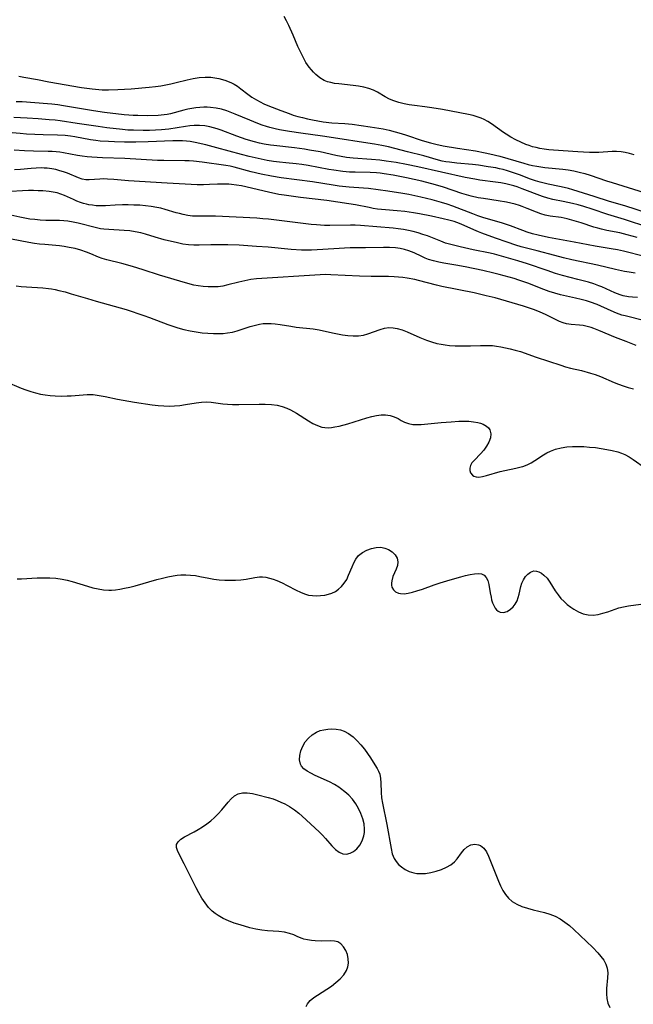
# Model space of a CAD drawing. Extents: x 1534464 to 1540090, y 2863029 to 2871231.
# Drawn here: x 1535239 to 1535429, y 2865776 to 2866082 of the extents above; entities that cross this region are included whole.
import ezdxf

# ---------------------------------------------------------------- set-up
doc = ezdxf.new("R2010")
doc.units = 0

msp = doc.modelspace()

# ---------------------------------------------------------------- linework, layer by layer
at = {"layer": 'WIL_055_Contours', "color": 0}
for points in [[(1535429.33, 2866039.63, 328), (1535427.84, 2866040.09, 328), (1535426.57, 2866040.36, 328), (1535425.28, 2866040.54, 328), (1535423.82, 2866040.63, 328), (1535422.5, 2866040.62, 328), (1535418.36, 2866040.39, 328), (1535416.9, 2866040.34, 328), (1535415.43, 2866040.34, 328), (1535413.63, 2866040.41, 328), (1535411.81, 2866040.51, 328), (1535404.3, 2866041.03, 328), (1535402.86, 2866041.18, 328), (1535401.44, 2866041.37, 328), (1535400.02, 2866041.62, 328), (1535398.92, 2866041.86, 328), (1535397.83, 2866042.14, 328), (1535396.78, 2866042.47, 328), (1535395.75, 2866042.85, 328), (1535394.16, 2866043.51, 328), (1535392.62, 2866044.27, 328), (1535391.12, 2866045.1, 328), (1535389.67, 2866046, 328), (1535388.81, 2866046.57, 328), (1535385.07, 2866049.2, 328), (1535383.94, 2866049.94, 328), (1535382.78, 2866050.59, 328), (1535381.88, 2866051, 328), (1535380.95, 2866051.35, 328), (1535379.35, 2866051.82, 328), (1535377.95, 2866052.15, 328), (1535369.92, 2866053.63, 328), (1535366.55, 2866054.21, 328), (1535364.38, 2866054.51, 328), (1535361.16, 2866054.91, 328), (1535359.58, 2866055.14, 328), (1535358.03, 2866055.42, 328), (1535356.38, 2866055.82, 328), (1535354.79, 2866056.33, 328), (1535353.4, 2866056.89, 328), (1535352.09, 2866057.55, 328), (1535349.71, 2866059.01, 328), (1535348.5, 2866059.65, 328), (1535347.04, 2866060.21, 328), (1535345.47, 2866060.6, 328), (1535343.84, 2866060.9, 328), (1535342.15, 2866061.12, 328), (1535337.68, 2866061.6, 328), (1535336.43, 2866061.78, 328), (1535335.22, 2866062.01, 328), (1535334.19, 2866062.28, 328), (1535333.22, 2866062.64, 328), (1535331.86, 2866063.45, 328), (1535330.61, 2866064.5, 328), (1535329.9, 2866065.19, 328), (1535329.22, 2866065.94, 328), (1535328.49, 2866066.83, 328), (1535327.52, 2866068.28, 328), (1535326.64, 2866069.86, 328), (1535325.83, 2866071.52, 328), (1535325.06, 2866073.23, 328), (1535323.56, 2866076.73, 328), (1535322.21, 2866079.71, 328), (1535321.5, 2866081.14, 328), (1535320.74, 2866082.49, 328)], [(1535238.46, 2866064.03, 326), (1535240.06, 2866063.72, 326), (1535244.33, 2866062.94, 326), (1535247.78, 2866062.26, 326), (1535257.98, 2866060.5, 326), (1535261.23, 2866060.04, 326), (1535262.29, 2866059.93, 326), (1535264.33, 2866059.79, 326), (1535266.3, 2866059.74, 326), (1535269.23, 2866059.82, 326), (1535273.37, 2866060.09, 326), (1535278.96, 2866060.57, 326), (1535280.9, 2866060.79, 326), (1535282.51, 2866061.03, 326), (1535284.1, 2866061.31, 326), (1535285.68, 2866061.64, 326), (1535287.24, 2866062.01, 326), (1535290.73, 2866062.9, 326), (1535292.58, 2866063.28, 326), (1535294.41, 2866063.55, 326), (1535296.23, 2866063.68, 326), (1535298, 2866063.65, 326), (1535299.25, 2866063.49, 326), (1535300.47, 2866063.25, 326), (1535301.65, 2866062.94, 326), (1535302.66, 2866062.62, 326), (1535304.47, 2866061.95, 326), (1535305.28, 2866061.56, 326), (1535306.33, 2866060.9, 326), (1535307.35, 2866060.11, 326), (1535309.46, 2866058.4, 326), (1535310.77, 2866057.48, 326), (1535312.17, 2866056.62, 326), (1535313.32, 2866056, 326), (1535314.51, 2866055.43, 326), (1535315.73, 2866054.91, 326), (1535319.78, 2866053.41, 326), (1535322.31, 2866052.43, 326), (1535323.6, 2866051.97, 326), (1535325, 2866051.54, 326), (1535326.42, 2866051.16, 326), (1535327.99, 2866050.79, 326), (1535329.58, 2866050.47, 326), (1535332.91, 2866049.89, 326), (1535335.59, 2866049.56, 326), (1535339.55, 2866049.3, 326), (1535341.85, 2866049.08, 326), (1535347.44, 2866048.29, 326), (1535351.44, 2866047.64, 326), (1535353.33, 2866047.24, 326), (1535355.21, 2866046.79, 326), (1535357.07, 2866046.27, 326), (1535358.72, 2866045.74, 326), (1535363.61, 2866044.08, 326), (1535366.14, 2866043.33, 326), (1535367.76, 2866042.91, 326), (1535370.09, 2866042.44, 326), (1535374.52, 2866041.65, 326), (1535380.13, 2866040.82, 326), (1535383.06, 2866040.28, 326), (1535384.59, 2866039.93, 326), (1535387.63, 2866039.17, 326), (1535395.07, 2866037.01, 326), (1535396.45, 2866036.64, 326), (1535397.8, 2866036.33, 326), (1535399.16, 2866036.07, 326), (1535401.6, 2866035.71, 326), (1535407.19, 2866035.17, 326), (1535408.9, 2866034.93, 326), (1535410.61, 2866034.62, 326), (1535412.3, 2866034.26, 326), (1535413.98, 2866033.83, 326), (1535415.65, 2866033.34, 326), (1535420.76, 2866031.59, 326), (1535422.46, 2866031.03, 326), (1535435.77, 2866026.91, 326)], [(1535433.45, 2866021.56, 324), (1535426.46, 2866023.8, 324), (1535421.66, 2866025.21, 324), (1535416.94, 2866026.77, 324), (1535410.32, 2866028.79, 324), (1535408.97, 2866029.17, 324), (1535407.58, 2866029.53, 324), (1535406.17, 2866029.84, 324), (1535402.61, 2866030.54, 324), (1535401.38, 2866030.81, 324), (1535400.16, 2866031.12, 324), (1535398.74, 2866031.54, 324), (1535396.86, 2866032.19, 324), (1535394.03, 2866033.29, 324), (1535391.89, 2866034.07, 324), (1535390.08, 2866034.66, 324), (1535388.67, 2866035.06, 324), (1535387.53, 2866035.33, 324), (1535386.39, 2866035.56, 324), (1535384.09, 2866035.96, 324), (1535381.08, 2866036.39, 324), (1535379.22, 2866036.59, 324), (1535374.31, 2866037.03, 324), (1535372.03, 2866037.31, 324), (1535370.91, 2866037.49, 324), (1535369.8, 2866037.71, 324), (1535368.59, 2866037.99, 324), (1535364.11, 2866039.27, 324), (1535359.06, 2866040.59, 324), (1535353.17, 2866042.06, 324), (1535351.06, 2866042.51, 324), (1535348.83, 2866042.92, 324), (1535343.99, 2866043.7, 324), (1535338.74, 2866044.45, 324), (1535332.64, 2866045.4, 324), (1535325.92, 2866046.35, 324), (1535322.43, 2866046.88, 324), (1535319.35, 2866047.41, 324), (1535318, 2866047.69, 324), (1535316.36, 2866048.1, 324), (1535315.25, 2866048.43, 324), (1535313.91, 2866048.87, 324), (1535312.57, 2866049.35, 324), (1535310.15, 2866050.32, 324), (1535305.59, 2866052.24, 324), (1535302.99, 2866053.23, 324), (1535301.33, 2866053.74, 324), (1535299.66, 2866054.12, 324), (1535297.98, 2866054.34, 324), (1535296.94, 2866054.38, 324), (1535295.9, 2866054.37, 324), (1535294.64, 2866054.31, 324), (1535293.38, 2866054.19, 324), (1535292.12, 2866054.01, 324), (1535290.91, 2866053.77, 324), (1535289.71, 2866053.49, 324), (1535285.51, 2866052.37, 324), (1535284.54, 2866052.17, 324), (1535283.57, 2866052.01, 324), (1535281.75, 2866051.84, 324), (1535278.42, 2866051.75, 324), (1535275.43, 2866051.77, 324), (1535273.99, 2866051.82, 324), (1535272.56, 2866051.9, 324), (1535271.13, 2866052.03, 324), (1535265.05, 2866052.75, 324), (1535261.69, 2866053.26, 324), (1535252.32, 2866054.81, 324), (1535250.54, 2866055.07, 324), (1535248.76, 2866055.29, 324), (1535247.38, 2866055.41, 324), (1535239.5, 2866056, 324), (1535237.63, 2866056.1, 324)], [(1535433.85, 2866017.16, 322), (1535426.3, 2866019.64, 322), (1535421.18, 2866021.11, 322), (1535416.27, 2866022.84, 322), (1535413.71, 2866023.64, 322), (1535411.95, 2866024.12, 322), (1535410.18, 2866024.56, 322), (1535407.34, 2866025.19, 322), (1535404.13, 2866025.83, 322), (1535402.51, 2866026.22, 322), (1535400.91, 2866026.74, 322), (1535394.63, 2866029.14, 322), (1535393.07, 2866029.67, 322), (1535392, 2866029.98, 322), (1535389.47, 2866030.62, 322), (1535388.01, 2866030.92, 322), (1535386.32, 2866031.18, 322), (1535381.46, 2866031.81, 322), (1535379.94, 2866032.04, 322), (1535376.89, 2866032.59, 322), (1535362.22, 2866035.94, 322), (1535358.72, 2866036.65, 322), (1535355.56, 2866037.21, 322), (1535352.38, 2866037.69, 322), (1535350.46, 2866037.93, 322), (1535347.82, 2866038.16, 322), (1535342.15, 2866038.6, 322), (1535340.1, 2866038.85, 322), (1535338.49, 2866039.11, 322), (1535336.84, 2866039.43, 322), (1535331.89, 2866040.51, 322), (1535328.66, 2866041.12, 322), (1535327.09, 2866041.37, 322), (1535324.03, 2866041.78, 322), (1535317.54, 2866042.47, 322), (1535316.54, 2866042.61, 322), (1535314.6, 2866042.95, 322), (1535313.1, 2866043.28, 322), (1535311.62, 2866043.65, 322), (1535309.03, 2866044.4, 322), (1535306.09, 2866045.41, 322), (1535301.2, 2866047.25, 322), (1535300.03, 2866047.66, 322), (1535298.9, 2866048.01, 322), (1535297.76, 2866048.31, 322), (1535296.14, 2866048.6, 322), (1535294.51, 2866048.75, 322), (1535292.87, 2866048.74, 322), (1535291.54, 2866048.62, 322), (1535290.2, 2866048.44, 322), (1535284.97, 2866047.62, 322), (1535282.69, 2866047.36, 322), (1535280.83, 2866047.23, 322), (1535278.97, 2866047.17, 322), (1535277.1, 2866047.15, 322), (1535274.05, 2866047.22, 322), (1535272.34, 2866047.31, 322), (1535270.63, 2866047.45, 322), (1535265.76, 2866048, 322), (1535263.06, 2866048.36, 322), (1535256.6, 2866049.37, 322), (1535251.3, 2866050.14, 322), (1535249.73, 2866050.33, 322), (1535247.93, 2866050.5, 322), (1535244.48, 2866050.79, 322), (1535241.03, 2866051.02, 322), (1535236.97, 2866051.17, 322)], [(1535430.27, 2866013.97, 320), (1535427.19, 2866014.86, 320), (1535424.9, 2866015.43, 320), (1535420.82, 2866016.21, 320), (1535419.22, 2866016.55, 320), (1535418.02, 2866016.86, 320), (1535416.84, 2866017.22, 320), (1535412.92, 2866018.53, 320), (1535408.55, 2866019.81, 320), (1535407.63, 2866020.03, 320), (1535406.71, 2866020.2, 320), (1535403.24, 2866020.64, 320), (1535401.73, 2866020.93, 320), (1535400.38, 2866021.34, 320), (1535399.04, 2866021.85, 320), (1535396.16, 2866023.05, 320), (1535394.6, 2866023.65, 320), (1535393.72, 2866023.95, 320), (1535392.41, 2866024.33, 320), (1535391.07, 2866024.66, 320), (1535389.71, 2866024.95, 320), (1535387.11, 2866025.39, 320), (1535382.59, 2866026.07, 320), (1535380.99, 2866026.35, 320), (1535378.79, 2866026.84, 320), (1535377.35, 2866027.24, 320), (1535375.91, 2866027.68, 320), (1535370.22, 2866029.58, 320), (1535367.72, 2866030.33, 320), (1535363.43, 2866031.44, 320), (1535358.76, 2866032.5, 320), (1535354.53, 2866033.35, 320), (1535351.78, 2866033.78, 320), (1535350.59, 2866033.91, 320), (1535349.4, 2866034.01, 320), (1535347.46, 2866034.11, 320), (1535342.82, 2866034.21, 320), (1535341, 2866034.29, 320), (1535338.94, 2866034.47, 320), (1535336.21, 2866034.85, 320), (1535334.6, 2866035.12, 320), (1535328.18, 2866036.31, 320), (1535326.25, 2866036.62, 320), (1535324.47, 2866036.84, 320), (1535321.29, 2866037.12, 320), (1535319.36, 2866037.32, 320), (1535317.43, 2866037.58, 320), (1535315.55, 2866037.89, 320), (1535313.68, 2866038.25, 320), (1535309.94, 2866039.08, 320), (1535307.56, 2866039.68, 320), (1535299.9, 2866041.79, 320), (1535296.48, 2866042.68, 320), (1535293.22, 2866043.46, 320), (1535291.61, 2866043.74, 320), (1535290.44, 2866043.86, 320), (1535289.26, 2866043.92, 320), (1535287.79, 2866043.95, 320), (1535286.26, 2866043.93, 320), (1535278.63, 2866043.65, 320), (1535274.81, 2866043.57, 320), (1535271.26, 2866043.58, 320), (1535268.15, 2866043.65, 320), (1535266.34, 2866043.72, 320), (1535263.7, 2866043.91, 320), (1535262.38, 2866044.05, 320), (1535260.74, 2866044.3, 320), (1535255.84, 2866045.18, 320), (1535254.51, 2866045.39, 320), (1535252.84, 2866045.58, 320), (1535250.51, 2866045.72, 320), (1535246.01, 2866045.83, 320), (1535240.87, 2866046.07, 320), (1535238.96, 2866046.21, 320), (1535232.79, 2866046.75, 320)], [(1535432.56, 2866008.17, 318), (1535426.01, 2866009.78, 318), (1535424.12, 2866010.18, 318), (1535422.21, 2866010.53, 318), (1535417.27, 2866011.34, 318), (1535410.71, 2866012.52, 318), (1535402.77, 2866014.05, 318), (1535399.51, 2866014.73, 318), (1535397.8, 2866015.16, 318), (1535396.11, 2866015.66, 318), (1535394.75, 2866016.14, 318), (1535390.93, 2866017.64, 318), (1535389.69, 2866018.09, 318), (1535388.52, 2866018.48, 318), (1535382.43, 2866020.25, 318), (1535380.81, 2866020.77, 318), (1535379.24, 2866021.33, 318), (1535373.1, 2866023.69, 318), (1535371.34, 2866024.32, 318), (1535369.57, 2866024.88, 318), (1535366.67, 2866025.68, 318), (1535363.16, 2866026.54, 318), (1535359.42, 2866027.32, 318), (1535357.55, 2866027.66, 318), (1535352.88, 2866028.38, 318), (1535346.91, 2866029.2, 318), (1535345.43, 2866029.34, 318), (1535340.94, 2866029.62, 318), (1535337.86, 2866029.95, 318), (1535336.02, 2866030.2, 318), (1535329.53, 2866031.22, 318), (1535319.83, 2866032.49, 318), (1535316.82, 2866033, 318), (1535313.65, 2866033.65, 318), (1535310.53, 2866034.38, 318), (1535305.3, 2866035.8, 318), (1535304, 2866036.11, 318), (1535302.69, 2866036.36, 318), (1535295.31, 2866037.34, 318), (1535292.64, 2866037.66, 318), (1535291.29, 2866037.77, 318), (1535289.96, 2866037.82, 318), (1535283.49, 2866037.85, 318), (1535281.48, 2866037.92, 318), (1535271.34, 2866038.49, 318), (1535264.43, 2866038.72, 318), (1535261.17, 2866038.88, 318), (1535259.67, 2866039, 318), (1535258.18, 2866039.18, 318), (1535256.71, 2866039.41, 318), (1535252.3, 2866040.26, 318), (1535251.22, 2866040.43, 318), (1535250.12, 2866040.56, 318), (1535248.85, 2866040.65, 318), (1535247.57, 2866040.7, 318), (1535243.07, 2866040.76, 318), (1535240.23, 2866040.84, 318), (1535237.07, 2866041.04, 318)], [(1535429.66, 2866002.94, 316), (1535427.81, 2866003.26, 316), (1535426.35, 2866003.53, 316), (1535423.52, 2866004.12, 316), (1535417.91, 2866005.41, 316), (1535409.99, 2866007.12, 316), (1535407.39, 2866007.72, 316), (1535404.74, 2866008.39, 316), (1535399.27, 2866009.87, 316), (1535394.27, 2866011.16, 316), (1535392.62, 2866011.63, 316), (1535389.9, 2866012.53, 316), (1535386.31, 2866013.86, 316), (1535382.07, 2866015.37, 316), (1535381.07, 2866015.75, 316), (1535379.58, 2866016.39, 316), (1535376.64, 2866017.75, 316), (1535375.15, 2866018.38, 316), (1535373.52, 2866018.95, 316), (1535371.82, 2866019.41, 316), (1535370.09, 2866019.81, 316), (1535366.45, 2866020.62, 316), (1535362.75, 2866021.37, 316), (1535360.89, 2866021.7, 316), (1535358.15, 2866022.08, 316), (1535355.81, 2866022.29, 316), (1535352.2, 2866022.56, 316), (1535349.73, 2866022.81, 316), (1535348.42, 2866023.01, 316), (1535347.11, 2866023.26, 316), (1535342.95, 2866024.13, 316), (1535340.85, 2866024.49, 316), (1535337.39, 2866025.01, 316), (1535334.03, 2866025.45, 316), (1535325.81, 2866026.36, 316), (1535320.81, 2866027.08, 316), (1535319.17, 2866027.37, 316), (1535315.9, 2866028.04, 316), (1535307.5, 2866029.98, 316), (1535305.95, 2866030.26, 316), (1535304.4, 2866030.46, 316), (1535303.61, 2866030.52, 316), (1535301.72, 2866030.56, 316), (1535300.08, 2866030.52, 316), (1535297.61, 2866030.39, 316), (1535295.73, 2866030.32, 316), (1535293.79, 2866030.34, 316), (1535284.49, 2866030.8, 316), (1535272.52, 2866031.59, 316), (1535267.92, 2866031.99, 316), (1535266.01, 2866032.13, 316), (1535264.77, 2866032.16, 316), (1535263.58, 2866032.14, 316), (1535260.3, 2866031.89, 316), (1535259.26, 2866031.92, 316), (1535258.12, 2866032.14, 316), (1535256.96, 2866032.51, 316), (1535253.54, 2866033.93, 316), (1535252.68, 2866034.25, 316), (1535250.91, 2866034.81, 316), (1535250.01, 2866035.04, 316), (1535248.68, 2866035.29, 316), (1535247.33, 2866035.46, 316), (1535246.38, 2866035.53, 316), (1535245.42, 2866035.57, 316), (1535243.9, 2866035.54, 316), (1535242.36, 2866035.43, 316), (1535239.01, 2866035.13, 316), (1535237.1, 2866035.02, 316)], [(1535430.32, 2865995.41, 314), (1535428.77, 2865995.48, 314), (1535427.53, 2865995.63, 314), (1535425.94, 2865995.97, 314), (1535425.02, 2865996.25, 314), (1535423.35, 2865996.89, 314), (1535419.31, 2865998.7, 314), (1535418.37, 2865999.08, 314), (1535416.79, 2865999.64, 314), (1535415.18, 2866000.15, 314), (1535411.88, 2866001.04, 314), (1535407.04, 2866002.27, 314), (1535404.89, 2866002.89, 314), (1535402.32, 2866003.74, 314), (1535396.19, 2866005.85, 314), (1535393.24, 2866006.79, 314), (1535388.93, 2866008.06, 314), (1535386.03, 2866008.81, 314), (1535384.7, 2866009.11, 314), (1535379.35, 2866010.17, 314), (1535375.34, 2866011.1, 314), (1535372.43, 2866011.81, 314), (1535370.83, 2866012.28, 314), (1535369.31, 2866012.83, 314), (1535365.22, 2866014.49, 314), (1535363.78, 2866014.99, 314), (1535362.32, 2866015.44, 314), (1535360.83, 2866015.84, 314), (1535359.33, 2866016.18, 314), (1535357.76, 2866016.46, 314), (1535356.18, 2866016.68, 314), (1535354.59, 2866016.87, 314), (1535344.49, 2866017.7, 314), (1535342.75, 2866017.79, 314), (1535341.31, 2866017.82, 314), (1535334.96, 2866017.71, 314), (1535333.26, 2866017.75, 314), (1535330.8, 2866017.91, 314), (1535329.19, 2866018.06, 314), (1535315.92, 2866019.66, 314), (1535314.13, 2866019.84, 314), (1535312.35, 2866019.97, 314), (1535299.48, 2866020.59, 314), (1535297.59, 2866020.61, 314), (1535293.89, 2866020.58, 314), (1535292.34, 2866020.66, 314), (1535290.88, 2866020.85, 314), (1535289.43, 2866021.14, 314), (1535288.36, 2866021.4, 314), (1535287.29, 2866021.69, 314), (1535283.89, 2866022.72, 314), (1535282.53, 2866023.08, 314), (1535281.26, 2866023.35, 314), (1535279.52, 2866023.64, 314), (1535277.75, 2866023.84, 314), (1535275.97, 2866023.99, 314), (1535274.18, 2866024.07, 314), (1535272.4, 2866024.11, 314), (1535270.63, 2866024.1, 314), (1535268.35, 2866024.01, 314), (1535265.41, 2866023.83, 314), (1535263.92, 2866023.8, 314), (1535262.49, 2866023.87, 314), (1535261.33, 2866023.99, 314), (1535260.18, 2866024.16, 314), (1535259.52, 2866024.3, 314), (1535258.55, 2866024.57, 314), (1535257.59, 2866024.88, 314), (1535256.52, 2866025.3, 314), (1535255.46, 2866025.76, 314), (1535252.63, 2866027.04, 314), (1535251.52, 2866027.46, 314), (1535250.34, 2866027.82, 314), (1535249.12, 2866028.09, 314), (1535247.89, 2866028.28, 314), (1535245.98, 2866028.44, 314), (1535244.5, 2866028.52, 314), (1535243.01, 2866028.56, 314), (1535241.5, 2866028.54, 314), (1535234.14, 2866028.14, 314)], [(1535432.62, 2865988.24, 312), (1535426.53, 2865989.7, 312), (1535425.52, 2865990, 312), (1535423.87, 2865990.59, 312), (1535422.22, 2865991.27, 312), (1535417.79, 2865993.25, 312), (1535415.8, 2865993.98, 312), (1535414.57, 2865994.36, 312), (1535412.84, 2865994.84, 312), (1535411.08, 2865995.25, 312), (1535406.47, 2865996.23, 312), (1535404.72, 2865996.73, 312), (1535402.99, 2865997.31, 312), (1535401.27, 2865997.95, 312), (1535396.38, 2865999.83, 312), (1535393.5, 2866000.83, 312), (1535392.07, 2866001.27, 312), (1535387.47, 2866002.54, 312), (1535385.77, 2866002.97, 312), (1535382.43, 2866003.75, 312), (1535376.87, 2866004.91, 312), (1535374.06, 2866005.42, 312), (1535370.33, 2866006.03, 312), (1535368.71, 2866006.35, 312), (1535367.12, 2866006.75, 312), (1535365.58, 2866007.23, 312), (1535364.51, 2866007.65, 312), (1535363.47, 2866008.11, 312), (1535361.11, 2866009.24, 312), (1535360.27, 2866009.6, 312), (1535359.41, 2866009.92, 312), (1535358.08, 2866010.3, 312), (1535356.71, 2866010.58, 312), (1535355.31, 2866010.77, 312), (1535353.49, 2866010.9, 312), (1535351.63, 2866010.93, 312), (1535345.97, 2866010.81, 312), (1535341.21, 2866010.78, 312), (1535339.53, 2866010.72, 312), (1535336.16, 2866010.53, 312), (1535331, 2866010.16, 312), (1535329.27, 2866010.08, 312), (1535327.55, 2866010.05, 312), (1535326.2, 2866010.08, 312), (1535322.93, 2866010.31, 312), (1535315.82, 2866010.97, 312), (1535312.24, 2866011.27, 312), (1535306.85, 2866011.59, 312), (1535303.27, 2866011.72, 312), (1535300.53, 2866011.76, 312), (1535298.06, 2866011.72, 312), (1535294.42, 2866011.59, 312), (1535292.73, 2866011.6, 312), (1535291.06, 2866011.71, 312), (1535289.35, 2866011.98, 312), (1535287.65, 2866012.34, 312), (1535283.56, 2866013.31, 312), (1535280.74, 2866014.11, 312), (1535277.78, 2866015.07, 312), (1535276.29, 2866015.48, 312), (1535274.61, 2866015.82, 312), (1535272.87, 2866016.05, 312), (1535271.12, 2866016.19, 312), (1535266.43, 2866016.47, 312), (1535264.9, 2866016.61, 312), (1535263.86, 2866016.75, 312), (1535262.56, 2866017, 312), (1535256.9, 2866018.41, 312), (1535255.32, 2866018.77, 312), (1535253.73, 2866019.07, 312), (1535252.4, 2866019.22, 312), (1535251.15, 2866019.28, 312), (1535246.85, 2866019.32, 312), (1535245.15, 2866019.4, 312), (1535243.44, 2866019.55, 312), (1535241.88, 2866019.74, 312), (1535240.33, 2866020, 312), (1535238.8, 2866020.29, 312), (1535235.06, 2866021.12, 312)], [(1535429.96, 2865980.51, 310), (1535426.79, 2865981.77, 310), (1535423.5, 2865983.01, 310), (1535418.41, 2865985.25, 310), (1535416.76, 2865985.87, 310), (1535416.02, 2865986.11, 310), (1535414.74, 2865986.45, 310), (1535413.46, 2865986.7, 310), (1535412.34, 2865986.85, 310), (1535409.78, 2865987.09, 310), (1535408.35, 2865987.3, 310), (1535407.25, 2865987.59, 310), (1535406.17, 2865987.99, 310), (1535405.1, 2865988.47, 310), (1535401.8, 2865990.15, 310), (1535400.16, 2865990.91, 310), (1535398.45, 2865991.6, 310), (1535397.5, 2865991.95, 310), (1535394.95, 2865992.75, 310), (1535387.96, 2865994.81, 310), (1535386.26, 2865995.28, 310), (1535383.43, 2865995.99, 310), (1535379.68, 2865996.85, 310), (1535369.65, 2865998.87, 310), (1535368.01, 2865999.24, 310), (1535362.45, 2866000.7, 310), (1535361.35, 2866000.96, 310), (1535358.88, 2866001.46, 310), (1535357.57, 2866001.64, 310), (1535356.24, 2866001.76, 310), (1535354.9, 2866001.84, 310), (1535353.12, 2866001.9, 310), (1535347.73, 2866001.93, 310), (1535344.14, 2866002.01, 310), (1535335.25, 2866002.49, 310), (1535333.62, 2866002.5, 310), (1535330.32, 2866002.37, 310), (1535313.81, 2866001.36, 310), (1535312.18, 2866001.21, 310), (1535310.4, 2866000.96, 310), (1535308.56, 2866000.63, 310), (1535306.76, 2866000.22, 310), (1535303.35, 2865999.31, 310), (1535301.77, 2865998.98, 310), (1535300.28, 2865998.77, 310), (1535298.75, 2865998.68, 310), (1535297.22, 2865998.7, 310), (1535295.67, 2865998.81, 310), (1535294.13, 2865999.02, 310), (1535292.81, 2865999.27, 310), (1535290.17, 2865999.93, 310), (1535282.14, 2866002.32, 310), (1535277.04, 2866004, 310), (1535273.71, 2866005.03, 310), (1535270.46, 2866005.92, 310), (1535265.78, 2866007.07, 310), (1535264.29, 2866007.53, 310), (1535263.22, 2866007.94, 310), (1535260.81, 2866008.96, 310), (1535259.43, 2866009.51, 310), (1535257.7, 2866010.08, 310), (1535255.92, 2866010.56, 310), (1535254.1, 2866010.95, 310), (1535252.59, 2866011.2, 310), (1535251.06, 2866011.41, 310), (1535246.55, 2866011.82, 310), (1535244.94, 2866011.98, 310), (1535243.34, 2866012.19, 310), (1535241.58, 2866012.47, 310), (1535236.24, 2866013.5, 310)], [(1535237.64, 2865999.07, 308), (1535239.22, 2865998.84, 308), (1535240.85, 2865998.69, 308), (1535245.92, 2865998.39, 308), (1535247.66, 2865998.23, 308), (1535248.59, 2865998.09, 308), (1535249.77, 2865997.88, 308), (1535250.94, 2865997.62, 308), (1535252.83, 2865997.14, 308), (1535254.71, 2865996.61, 308), (1535259.81, 2865995.07, 308), (1535262.46, 2865994.3, 308), (1535268.08, 2865992.79, 308), (1535271.77, 2865991.68, 308), (1535277.26, 2865989.84, 308), (1535279.04, 2865989.21, 308), (1535284.66, 2865987.08, 308), (1535286.21, 2865986.54, 308), (1535287.76, 2865986.05, 308), (1535289.67, 2865985.54, 308), (1535291.59, 2865985.11, 308), (1535293.52, 2865984.76, 308), (1535295.32, 2865984.51, 308), (1535297.11, 2865984.34, 308), (1535298.9, 2865984.24, 308), (1535300.37, 2865984.22, 308), (1535301.82, 2865984.28, 308), (1535303.25, 2865984.44, 308), (1535304.77, 2865984.73, 308), (1535306.17, 2865985.1, 308), (1535310.28, 2865986.42, 308), (1535311.47, 2865986.78, 308), (1535313.09, 2865987.17, 308), (1535314.29, 2865987.34, 308), (1535315.5, 2865987.41, 308), (1535316.72, 2865987.38, 308), (1535317.95, 2865987.28, 308), (1535319.58, 2865987.06, 308), (1535322.84, 2865986.51, 308), (1535324.48, 2865986.27, 308), (1535329.77, 2865985.76, 308), (1535331.67, 2865985.44, 308), (1535335.76, 2865984.48, 308), (1535337.33, 2865984.17, 308), (1535338.91, 2865983.9, 308), (1535340.48, 2865983.7, 308), (1535342.17, 2865983.58, 308), (1535343.82, 2865983.59, 308), (1535345.41, 2865983.79, 308), (1535346.72, 2865984.14, 308), (1535350.52, 2865985.53, 308), (1535351.87, 2865985.89, 308), (1535353.24, 2865986.08, 308), (1535354.62, 2865986.07, 308), (1535355.85, 2865985.85, 308), (1535357.39, 2865985.37, 308), (1535358.94, 2865984.74, 308), (1535362.84, 2865982.99, 308), (1535364.9, 2865982.17, 308), (1535366.5, 2865981.64, 308), (1535368.13, 2865981.19, 308), (1535369.42, 2865980.93, 308), (1535370.74, 2865980.74, 308), (1535372.07, 2865980.6, 308), (1535373.84, 2865980.47, 308), (1535375.63, 2865980.41, 308), (1535378.6, 2865980.43, 308), (1535381.65, 2865980.54, 308), (1535383.5, 2865980.58, 308), (1535385.34, 2865980.51, 308), (1535386.65, 2865980.37, 308), (1535387.96, 2865980.16, 308), (1535390.86, 2865979.57, 308), (1535392.45, 2865979.14, 308), (1535394.04, 2865978.66, 308), (1535398.89, 2865976.95, 308), (1535406.53, 2865974.42, 308), (1535408.07, 2865973.98, 308), (1535409.6, 2865973.58, 308), (1535412.95, 2865972.79, 308), (1535415.79, 2865972.01, 308), (1535417.2, 2865971.55, 308), (1535418.84, 2865970.92, 308), (1535423.14, 2865969.09, 308), (1535424.49, 2865968.55, 308), (1535425.87, 2865968.04, 308), (1535427.47, 2865967.52, 308), (1535429.1, 2865967.08, 308)], [(1535234.32, 2865969.39, 306), (1535239.22, 2865967.35, 306), (1535240.69, 2865966.79, 306), (1535242.18, 2865966.28, 306), (1535243.68, 2865965.84, 306), (1535245.19, 2865965.48, 306), (1535246.71, 2865965.22, 306), (1535248.23, 2865965.05, 306), (1535249.76, 2865964.95, 306), (1535251.63, 2865964.88, 306), (1535253.5, 2865964.91, 306), (1535254.76, 2865964.98, 306), (1535258.47, 2865965.31, 306), (1535259.69, 2865965.37, 306), (1535261.52, 2865965.32, 306), (1535263.37, 2865965.1, 306), (1535265.23, 2865964.78, 306), (1535269.05, 2865963.96, 306), (1535270.82, 2865963.62, 306), (1535274.4, 2865963.02, 306), (1535279.8, 2865962.2, 306), (1535281.75, 2865961.98, 306), (1535283.44, 2865961.85, 306), (1535285.11, 2865961.8, 306), (1535286.78, 2865961.83, 306), (1535288.41, 2865961.97, 306), (1535290.13, 2865962.23, 306), (1535293.49, 2865962.84, 306), (1535295.15, 2865963.03, 306), (1535296.65, 2865963.07, 306), (1535298.14, 2865962.98, 306), (1535299.62, 2865962.81, 306), (1535301.73, 2865962.49, 306), (1535303.21, 2865962.34, 306), (1535304.72, 2865962.26, 306), (1535306.67, 2865962.24, 306), (1535313.02, 2865962.42, 306), (1535314.92, 2865962.4, 306), (1535316.8, 2865962.28, 306), (1535318.64, 2865962.03, 306), (1535320.17, 2865961.66, 306), (1535321.65, 2865961.14, 306), (1535322.74, 2865960.65, 306), (1535324.64, 2865959.6, 306), (1535328.36, 2865957.23, 306), (1535329.71, 2865956.43, 306), (1535331.07, 2865955.77, 306), (1535332.45, 2865955.3, 306), (1535333.43, 2865955.12, 306), (1535334.41, 2865955.07, 306), (1535335.44, 2865955.16, 306), (1535336.49, 2865955.33, 306), (1535337.79, 2865955.61, 306), (1535340.5, 2865956.33, 306), (1535346.46, 2865958.17, 306), (1535347.96, 2865958.58, 306), (1535349.43, 2865958.89, 306), (1535350.85, 2865959.08, 306), (1535352.22, 2865959.09, 306), (1535353.62, 2865958.86, 306), (1535354.91, 2865958.45, 306), (1535356.08, 2865957.9, 306), (1535357.06, 2865957.34, 306), (1535358.14, 2865956.78, 306), (1535359.37, 2865956.36, 306), (1535360.71, 2865956.12, 306), (1535362.12, 2865956.05, 306), (1535363.23, 2865956.12, 306), (1535369.49, 2865956.71, 306), (1535372.55, 2865956.93, 306), (1535374.99, 2865957.06, 306), (1535376.54, 2865957.09, 306), (1535378.03, 2865957.06, 306), (1535379.47, 2865956.94, 306), (1535380.82, 2865956.71, 306), (1535381.71, 2865956.46, 306), (1535382.53, 2865956.14, 306), (1535383.54, 2865955.55, 306), (1535384.14, 2865955.01, 306), (1535384.57, 2865954.38, 306), (1535384.85, 2865953.23, 306), (1535384.72, 2865951.94, 306), (1535384.26, 2865950.6, 306), (1535383.54, 2865949.34, 306), (1535382.65, 2865948.13, 306), (1535381.66, 2865947, 306), (1535379.75, 2865945.07, 306), (1535379.01, 2865944.18, 306), (1535378.59, 2865943.39, 306), (1535378.38, 2865942.57, 306), (1535378.37, 2865941.78, 306), (1535378.58, 2865941.07, 306), (1535379.17, 2865940.37, 306), (1535379.59, 2865940.11, 306), (1535380.3, 2865939.87, 306), (1535381.11, 2865939.8, 306), (1535382.32, 2865939.94, 306), (1535383.57, 2865940.23, 306), (1535387.72, 2865941.48, 306), (1535389.18, 2865941.85, 306), (1535392.6, 2865942.52, 306), (1535394.27, 2865942.92, 306), (1535394.81, 2865943.09, 306), (1535396.11, 2865943.59, 306), (1535397.35, 2865944.21, 306), (1535398.53, 2865944.9, 306), (1535401.18, 2865946.67, 306), (1535402.25, 2865947.29, 306), (1535403.38, 2865947.85, 306), (1535404.97, 2865948.42, 306), (1535406.65, 2865948.84, 306), (1535408.41, 2865949.12, 306), (1535410.2, 2865949.27, 306), (1535411.96, 2865949.3, 306), (1535413.73, 2865949.23, 306), (1535415.51, 2865949.1, 306), (1535417.28, 2865948.91, 306), (1535419.05, 2865948.66, 306), (1535420.79, 2865948.37, 306), (1535422.53, 2865948.02, 306), (1535424.23, 2865947.58, 306), (1535425.35, 2865947.22, 306), (1535426.43, 2865946.77, 306), (1535427.72, 2865946.08, 306), (1535428.97, 2865945.28, 306), (1535432.86, 2865942.54, 306)], [(1535237.95, 2865908.25, 304), (1535239.28, 2865908.27, 304), (1535244.2, 2865908.55, 304), (1535246.15, 2865908.61, 304), (1535248.09, 2865908.58, 304), (1535250.01, 2865908.46, 304), (1535251.91, 2865908.2, 304), (1535253.47, 2865907.87, 304), (1535255.01, 2865907.45, 304), (1535259.74, 2865905.97, 304), (1535261.41, 2865905.5, 304), (1535263.08, 2865905.11, 304), (1535264.74, 2865904.84, 304), (1535266.39, 2865904.75, 304), (1535267.2, 2865904.77, 304), (1535268.5, 2865904.9, 304), (1535269.85, 2865905.1, 304), (1535271.22, 2865905.35, 304), (1535272.88, 2865905.72, 304), (1535274.55, 2865906.14, 304), (1535281.31, 2865908.05, 304), (1535283, 2865908.5, 304), (1535284.69, 2865908.89, 304), (1535286.37, 2865909.22, 304), (1535287.55, 2865909.38, 304), (1535288.72, 2865909.49, 304), (1535290.24, 2865909.51, 304), (1535291.75, 2865909.43, 304), (1535293.23, 2865909.26, 304), (1535294.67, 2865909.02, 304), (1535297.37, 2865908.45, 304), (1535298.97, 2865908.17, 304), (1535300.63, 2865907.98, 304), (1535302.33, 2865907.85, 304), (1535304.03, 2865907.81, 304), (1535305.72, 2865907.84, 304), (1535307.38, 2865907.96, 304), (1535308.98, 2865908.18, 304), (1535311.66, 2865908.7, 304), (1535313.12, 2865908.86, 304), (1535314.1, 2865908.85, 304), (1535315.1, 2865908.73, 304), (1535316.23, 2865908.49, 304), (1535317.36, 2865908.15, 304), (1535318.5, 2865907.74, 304), (1535320.11, 2865907.02, 304), (1535321.69, 2865906.22, 304), (1535324.53, 2865904.72, 304), (1535325.8, 2865904.1, 304), (1535327.06, 2865903.59, 304), (1535328.33, 2865903.24, 304), (1535329.57, 2865903.07, 304), (1535330.82, 2865903.04, 304), (1535332.09, 2865903.08, 304), (1535333.37, 2865903.22, 304), (1535334.48, 2865903.46, 304), (1535335.55, 2865903.82, 304), (1535336.65, 2865904.37, 304), (1535337.67, 2865905.08, 304), (1535338.59, 2865905.92, 304), (1535339.41, 2865906.89, 304), (1535340.17, 2865908.1, 304), (1535340.77, 2865909.36, 304), (1535341.82, 2865911.97, 304), (1535342.37, 2865913.23, 304), (1535343.04, 2865914.39, 304), (1535343.88, 2865915.45, 304), (1535345.05, 2865916.43, 304), (1535346.39, 2865917.17, 304), (1535347.83, 2865917.7, 304), (1535349.31, 2865917.99, 304), (1535350.78, 2865918.02, 304), (1535352.02, 2865917.8, 304), (1535353.15, 2865917.36, 304), (1535354.28, 2865916.62, 304), (1535355.17, 2865915.7, 304), (1535355.79, 2865914.65, 304), (1535356.06, 2865913.53, 304), (1535355.93, 2865912.42, 304), (1535355.53, 2865911.28, 304), (1535354.5, 2865908.95, 304), (1535354.12, 2865907.68, 304), (1535354.02, 2865906.96, 304), (1535354.04, 2865906.28, 304), (1535354.18, 2865905.71, 304), (1535354.64, 2865904.87, 304), (1535355.34, 2865904.21, 304), (1535356.25, 2865903.79, 304), (1535356.87, 2865903.67, 304), (1535357.98, 2865903.66, 304), (1535359.21, 2865903.81, 304), (1535360.53, 2865904.1, 304), (1535361.9, 2865904.5, 304), (1535363.65, 2865905.08, 304), (1535367.26, 2865906.4, 304), (1535369.11, 2865907.02, 304), (1535372.29, 2865907.96, 304), (1535375.54, 2865908.86, 304), (1535377.02, 2865909.25, 304), (1535378.44, 2865909.57, 304), (1535379.76, 2865909.8, 304), (1535380.95, 2865909.88, 304), (1535382, 2865909.77, 304), (1535382.84, 2865909.38, 304), (1535383.47, 2865908.67, 304), (1535383.9, 2865907.69, 304), (1535384.2, 2865906.52, 304), (1535384.66, 2865903.89, 304), (1535384.92, 2865902.54, 304), (1535385.1, 2865901.8, 304), (1535385.43, 2865900.77, 304), (1535385.85, 2865899.82, 304), (1535386.21, 2865899.21, 304), (1535386.63, 2865898.69, 304), (1535387.15, 2865898.23, 304), (1535387.74, 2865897.93, 304), (1535388.81, 2865897.84, 304), (1535389.93, 2865898.17, 304), (1535391.01, 2865898.84, 304), (1535391.78, 2865899.57, 304), (1535392.44, 2865900.44, 304), (1535392.99, 2865901.41, 304), (1535393.38, 2865902.44, 304), (1535393.66, 2865903.5, 304), (1535394.16, 2865905.89, 304), (1535394.53, 2865906.95, 304), (1535395.03, 2865907.98, 304), (1535395.65, 2865908.93, 304), (1535396.37, 2865909.74, 304), (1535397.18, 2865910.36, 304), (1535398.2, 2865910.71, 304), (1535398.99, 2865910.68, 304), (1535399.79, 2865910.42, 304), (1535400.6, 2865909.99, 304), (1535401.34, 2865909.41, 304), (1535402.3, 2865908.42, 304), (1535403.18, 2865907.23, 304), (1535404.84, 2865904.58, 304), (1535405.76, 2865903.25, 304), (1535406.62, 2865902.21, 304), (1535407.57, 2865901.23, 304), (1535408.59, 2865900.32, 304), (1535409.67, 2865899.49, 304), (1535410.63, 2865898.85, 304), (1535412.07, 2865898.04, 304), (1535413.54, 2865897.44, 304), (1535415.06, 2865897.09, 304), (1535416.57, 2865897.04, 304), (1535418.11, 2865897.24, 304), (1535419.65, 2865897.6, 304), (1535421.2, 2865898.07, 304), (1535424.57, 2865899.24, 304), (1535426.05, 2865899.61, 304), (1535427.6, 2865899.9, 304), (1535434.51, 2865900.83, 304)], [(1535327.61, 2865775.78, 302), (1535328.03, 2865776.57, 302), (1535328.89, 2865777.56, 302), (1535330.01, 2865778.5, 302), (1535331.07, 2865779.27, 302), (1535335.41, 2865782.08, 302), (1535336.84, 2865783.15, 302), (1535338.16, 2865784.3, 302), (1535339.28, 2865785.53, 302), (1535340.12, 2865786.86, 302), (1535340.54, 2865788, 302), (1535340.73, 2865789.18, 302), (1535340.67, 2865790.55, 302), (1535340.37, 2865791.89, 302), (1535339.87, 2865793.13, 302), (1535339.2, 2865794.23, 302), (1535338.38, 2865795.13, 302), (1535337.41, 2865795.74, 302), (1535336.39, 2865796.01, 302), (1535335.26, 2865796.07, 302), (1535332.36, 2865795.98, 302), (1535330.43, 2865796.07, 302), (1535329.22, 2865796.2, 302), (1535328.03, 2865796.39, 302), (1535326.87, 2865796.66, 302), (1535326.34, 2865796.83, 302), (1535325.03, 2865797.35, 302), (1535323.73, 2865797.92, 302), (1535322.39, 2865798.4, 302), (1535320.84, 2865798.74, 302), (1535319.17, 2865798.94, 302), (1535315.64, 2865799.19, 302), (1535313.82, 2865799.38, 302), (1535311.99, 2865799.71, 302), (1535310.16, 2865800.14, 302), (1535307.12, 2865801.02, 302), (1535305.32, 2865801.61, 302), (1535303.55, 2865802.27, 302), (1535301.86, 2865803.03, 302), (1535300.26, 2865803.93, 302), (1535299.34, 2865804.59, 302), (1535298.48, 2865805.32, 302), (1535297.36, 2865806.47, 302), (1535296.26, 2865807.87, 302), (1535295.26, 2865809.36, 302), (1535294.33, 2865810.93, 302), (1535293.46, 2865812.54, 302), (1535291.82, 2865815.8, 302), (1535289.79, 2865819.93, 302), (1535288.11, 2865823.12, 302), (1535287.66, 2865824.13, 302), (1535287.41, 2865825.06, 302), (1535287.44, 2865825.9, 302), (1535287.91, 2865826.77, 302), (1535288.75, 2865827.56, 302), (1535289.87, 2865828.29, 302), (1535292.84, 2865829.88, 302), (1535294.15, 2865830.63, 302), (1535295.47, 2865831.46, 302), (1535296.76, 2865832.36, 302), (1535298.02, 2865833.32, 302), (1535299.21, 2865834.35, 302), (1535300.33, 2865835.43, 302), (1535301.4, 2865836.64, 302), (1535303.37, 2865839.03, 302), (1535304.34, 2865840.1, 302), (1535305.36, 2865841, 302), (1535306.48, 2865841.63, 302), (1535307.85, 2865841.95, 302), (1535309.35, 2865841.95, 302), (1535310.95, 2865841.74, 302), (1535312.62, 2865841.38, 302), (1535315.84, 2865840.53, 302), (1535317.33, 2865840.06, 302), (1535318.56, 2865839.61, 302), (1535319.77, 2865839.1, 302), (1535320.96, 2865838.52, 302), (1535322.48, 2865837.67, 302), (1535323.94, 2865836.72, 302), (1535325.32, 2865835.67, 302), (1535326.38, 2865834.74, 302), (1535331.63, 2865829.89, 302), (1535332.67, 2865828.85, 302), (1535333.59, 2865827.84, 302), (1535335.58, 2865825.55, 302), (1535336.68, 2865824.42, 302), (1535337.81, 2865823.53, 302), (1535338.98, 2865823.01, 302), (1535340.08, 2865822.94, 302), (1535341.2, 2865823.21, 302), (1535342.28, 2865823.77, 302), (1535343.28, 2865824.58, 302), (1535344.22, 2865825.73, 302), (1535344.96, 2865827.08, 302), (1535345.46, 2865828.59, 302), (1535345.65, 2865829.64, 302), (1535345.7, 2865830.73, 302), (1535345.55, 2865832.32, 302), (1535345.17, 2865833.92, 302), (1535344.6, 2865835.51, 302), (1535343.88, 2865837.07, 302), (1535343.01, 2865838.55, 302), (1535341.99, 2865839.95, 302), (1535340.85, 2865841.18, 302), (1535339.61, 2865842.31, 302), (1535338.29, 2865843.33, 302), (1535337.76, 2865843.69, 302), (1535336.34, 2865844.55, 302), (1535334.85, 2865845.31, 302), (1535330.39, 2865847.34, 302), (1535329.03, 2865848, 302), (1535327.87, 2865848.66, 302), (1535326.9, 2865849.39, 302), (1535326.17, 2865850.24, 302), (1535325.85, 2865850.87, 302), (1535325.58, 2865852.15, 302), (1535325.63, 2865853.53, 302), (1535325.96, 2865854.97, 302), (1535326.54, 2865856.38, 302), (1535327.34, 2865857.71, 302), (1535328.34, 2865858.92, 302), (1535329.49, 2865859.96, 302), (1535330.79, 2865860.77, 302), (1535331.93, 2865861.22, 302), (1535333.12, 2865861.51, 302), (1535334.34, 2865861.67, 302), (1535335.55, 2865861.75, 302), (1535336.93, 2865861.73, 302), (1535338.26, 2865861.51, 302), (1535339.38, 2865861.09, 302), (1535340.77, 2865860.3, 302), (1535342.13, 2865859.29, 302), (1535343.44, 2865858.11, 302), (1535344.59, 2865856.86, 302), (1535345.67, 2865855.53, 302), (1535346.67, 2865854.15, 302), (1535347.59, 2865852.78, 302), (1535348.42, 2865851.45, 302), (1535349.57, 2865849.52, 302), (1535350.06, 2865848.64, 302), (1535350.43, 2865847.72, 302), (1535350.68, 2865846.43, 302), (1535350.76, 2865845.04, 302), (1535350.82, 2865842.01, 302), (1535350.98, 2865840.42, 302), (1535351.24, 2865838.79, 302), (1535352.57, 2865832.09, 302), (1535353.93, 2865824.69, 302), (1535354.31, 2865823.08, 302), (1535354.88, 2865821.62, 302), (1535355.51, 2865820.65, 302), (1535356.28, 2865819.77, 302), (1535357.17, 2865818.99, 302), (1535358.32, 2865818.2, 302), (1535359.58, 2865817.57, 302), (1535360.94, 2865817.14, 302), (1535361.93, 2865816.98, 302), (1535362.95, 2865816.93, 302), (1535364.61, 2865817.01, 302), (1535366.29, 2865817.27, 302), (1535367.95, 2865817.68, 302), (1535369.56, 2865818.22, 302), (1535371.07, 2865818.88, 302), (1535372.44, 2865819.67, 302), (1535373.63, 2865820.61, 302), (1535374.43, 2865821.51, 302), (1535375.81, 2865823.4, 302), (1535376.63, 2865824.41, 302), (1535377.54, 2865825.24, 302), (1535378.67, 2865825.81, 302), (1535379.86, 2865826.04, 302), (1535381.04, 2865825.89, 302), (1535381.63, 2865825.64, 302), (1535382.19, 2865825.27, 302), (1535382.71, 2865824.8, 302), (1535383.49, 2865823.68, 302), (1535384.15, 2865822.33, 302), (1535386.59, 2865816.12, 302), (1535387.2, 2865814.61, 302), (1535387.85, 2865813.13, 302), (1535388.57, 2865811.72, 302), (1535389.4, 2865810.42, 302), (1535390.36, 2865809.28, 302), (1535391.47, 2865808.31, 302), (1535392.92, 2865807.44, 302), (1535394.53, 2865806.75, 302), (1535396.23, 2865806.21, 302), (1535397.99, 2865805.74, 302), (1535401.55, 2865804.86, 302), (1535403.21, 2865804.34, 302), (1535404.81, 2865803.7, 302), (1535406.35, 2865802.9, 302), (1535407.83, 2865801.93, 302), (1535409.23, 2865800.82, 302), (1535410.59, 2865799.62, 302), (1535416.49, 2865793.98, 302), (1535418.06, 2865792.37, 302), (1535419.03, 2865791.24, 302), (1535419.87, 2865790.09, 302), (1535420.53, 2865788.91, 302), (1535420.97, 2865787.67, 302), (1535421.16, 2865786.16, 302), (1535421.09, 2865784.59, 302), (1535420.74, 2865781.35, 302), (1535420.69, 2865779.72, 302), (1535420.85, 2865778.23, 302), (1535421.2, 2865776.8, 302), (1535421.72, 2865775.47, 302)]]:
    msp.add_polyline3d(points, dxfattribs=at)

doc.saveas('drawing.dxf')
